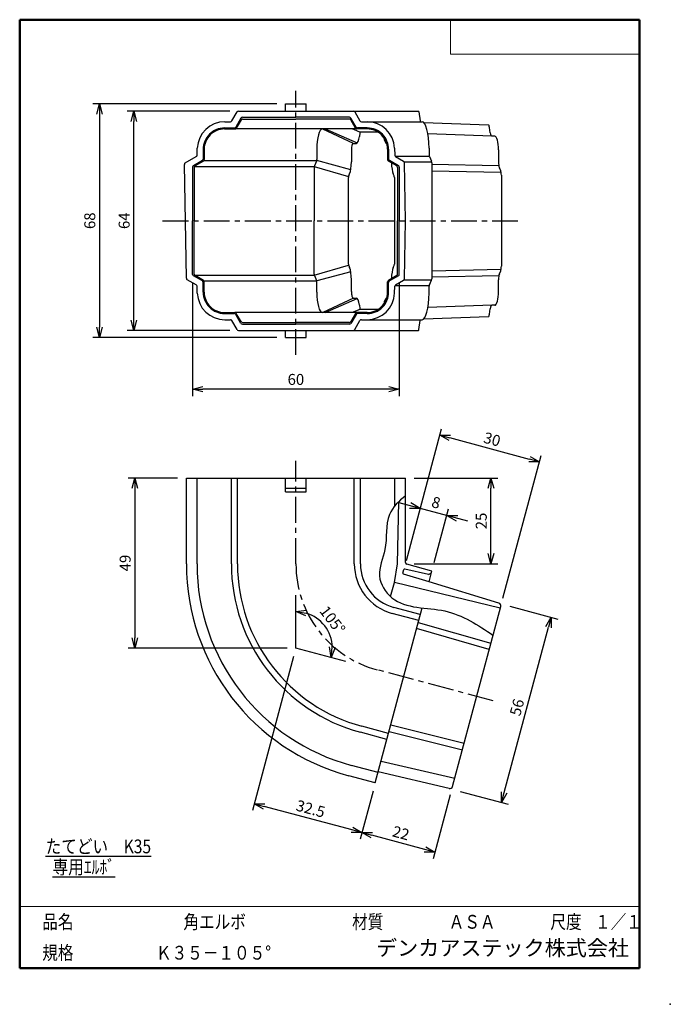
# Model space of a CAD drawing. Units: millimetres. Extents: x -85 to 105, y -148 to 138.
import ezdxf

# ---------------------------------------------------------------- set-up
doc = ezdxf.new("R2010")
doc.units = ezdxf.units.MM
doc.linetypes.add('CENTER', pattern=[12, 7.5, -1.5, 1.5, -1.5])
doc.layers.add('VIEW0001', color=7, linetype='Continuous')
doc.styles.get("Standard").update_dxf_attribs({"font": 'ROMANS', "bigfont": 'BIGFONT'})
doc.dimstyles.new('ISO-25', dxfattribs={"dimtxt": 2.5, "dimasz": 2.5, "dimexe": 1.25, "dimexo": 0.625, "dimtad": 1, "dimtxsty": 'Standard', "dimcen": 2.5, "dimadec": 0, "dimazin": 0, "dimtfac": 1, "dimtmove": 0, "dimatfit": 3, "dimfxl": 1, "dimarcsym": 0})

# ---------------------------------------------------------------- blocks, each defined once
blk = doc.blocks.new('_OPEN30')
at = {"color": 0, "linetype": 'ByBlock', "lineweight": -2}
for p, q in [((-1, 0.267949), (0, 0)), ((0, 0), (-1, -0.267949)), ((0, 0), (-1, 0))]:
    blk.add_line(p, q, dxfattribs=at)
blk = doc.blocks.new('*D2')
at = {"color": 0, "lineweight": -2, "transparency": 16777216}
for p, q in [((-9.59, 113.5), (-63.24, 113.5)), ((-61.24, 110.5), (-61.24, 48.5)), ((-9.59, 45.5), (-63.24, 45.5))]:
    blk.add_line(p, q, dxfattribs=at)
at = {"layer": 'Defpoints', "color": 0, "transparency": 16777216}
for p in [(-7.05, 113.5), (-61.24, 45.5), (-7.05, 45.5)]:
    blk.add_point(p, dxfattribs=at)
at = {"color": 0, "lineweight": -2, "transparency": 16777216, "xscale": 3, "yscale": 3, "zscale": 3}
for p, rotation in [((-61.24, 113.5), 90.00000000000003), ((-61.24, 45.5), 270)]:
    blk.add_blockref('_OPEN30', p, dxfattribs=dict(at, rotation=rotation))
at = {"color": 1, "transparency": 16777216, "insert": (-63.66, 79.5), "char_height": 3.2, "attachment_point": 5, "rotation": 90}
blk.add_mtext('68', dxfattribs=at)
blk = doc.blocks.new('*D3')
at = {"color": 0, "lineweight": -2, "transparency": 16777216}
for p, q in [((-23.31, 111.4), (-53.24, 111.4)), ((-51.24, 50.6), (-51.24, 108.4)), ((-23.31, 47.6), (-53.24, 47.6))]:
    blk.add_line(p, q, dxfattribs=at)
at = {"layer": 'Defpoints', "color": 0, "transparency": 16777216}
for p in [(-51.24, 111.4), (-20.77, 111.4), (-20.77, 47.6)]:
    blk.add_point(p, dxfattribs=at)
at = {"color": 0, "lineweight": -2, "transparency": 16777216, "xscale": 3, "yscale": 3, "zscale": 3}
for p, rotation in [((-51.24, 111.4), 89.99999999999999), ((-51.24, 47.6), 270)]:
    blk.add_blockref('_OPEN30', p, dxfattribs=dict(at, rotation=rotation))
at = {"color": 1, "transparency": 16777216, "insert": (-53.66, 79.5), "char_height": 3.2, "attachment_point": 5, "rotation": 90}
blk.add_mtext('64', dxfattribs=at)
blk = doc.blocks.new('*D4')
at = {"color": 0, "lineweight": -2, "transparency": 16777216}
for p, q in [((-34.15, 61.36), (-34.15, 28.5)), ((26.05, 61.36), (26.05, 28.5)), ((23.05, 30.5), (-31.15, 30.5))]:
    blk.add_line(p, q, dxfattribs=at)
at = {"layer": 'Defpoints', "color": 0, "transparency": 16777216}
for p in [(-34.15, 63.9), (26.05, 63.9), (-34.15, 30.5)]:
    blk.add_point(p, dxfattribs=at)
at = {"color": 0, "lineweight": -2, "transparency": 16777216, "xscale": 3, "yscale": 3, "zscale": 3, "rotation": 180}
blk.add_blockref('_OPEN30', (-34.15, 30.5), dxfattribs=at)
at = {"color": 0, "lineweight": -2, "transparency": 16777216, "xscale": 3, "yscale": 3, "zscale": 3}
blk.add_blockref('_OPEN30', (26.05, 30.5), dxfattribs=at)
at = {"color": 1, "transparency": 16777216, "insert": (-4.05, 32.91), "char_height": 3.2, "attachment_point": 5}
blk.add_mtext('60', dxfattribs=at)
blk = doc.blocks.new('*D5')
at = {"color": 0, "lineweight": -2, "transparency": 16777216}
for p, q in [((30.39, 4.64), (54.76, 4.64)), ((52.76, -17.36), (52.76, 1.64)), ((30.39, -20.36), (54.76, -20.36))]:
    blk.add_line(p, q, dxfattribs=at)
at = {"layer": 'Defpoints', "color": 0, "transparency": 16777216}
for p in [(27.85, 4.64), (52.76, 4.64), (27.85, -20.36)]:
    blk.add_point(p, dxfattribs=at)
at = {"color": 0, "lineweight": -2, "transparency": 16777216, "xscale": 3, "yscale": 3, "zscale": 3}
for p, rotation in [((52.76, 4.64), 89.99999999999999), ((52.76, -20.36), 270)]:
    blk.add_blockref('_OPEN30', p, dxfattribs=dict(at, rotation=rotation))
at = {"color": 1, "transparency": 16777216, "insert": (50.35, -7.86), "char_height": 3.2, "attachment_point": 5, "rotation": 90}
blk.add_mtext('25', dxfattribs=at)
blk = doc.blocks.new('*D6')
at = {"color": 0, "lineweight": -2, "transparency": 16777216}
for p, q in [((28.12, -19.35), (38.4, 18.99)), ((63.96, 10.07), (40.78, 16.29)), ((56.25, -30.28), (67.37, 11.23))]:
    blk.add_line(p, q, dxfattribs=at)
at = {"layer": 'Defpoints', "color": 0, "transparency": 16777216}
for p in [(37.88, 17.06), (27.46, -21.81), (55.59, -32.73)]:
    blk.add_point(p, dxfattribs=at)
at = {"color": 0, "lineweight": -2, "transparency": 16777216, "xscale": 3, "yscale": 3, "zscale": 3}
for p, rotation in [((37.88, 17.06), 165), ((66.86, 9.3), 345)]:
    blk.add_blockref('_OPEN30', p, dxfattribs=dict(at, rotation=rotation))
at = {"color": 1, "transparency": 16777216, "insert": (52.99, 15.51), "char_height": 3.2, "attachment_point": 5, "rotation": 345}
blk.add_mtext('30', dxfattribs=at)
blk = doc.blocks.new('*D7')
at = {"color": 0, "lineweight": -2, "transparency": 16777216}
for p, q in [((58.25, -32.64), (72.21, -36.39)), ((56.62, -86.87), (69.51, -38.77)), ((43.81, -86.54), (57.77, -90.29))]:
    blk.add_line(p, q, dxfattribs=at)
at = {"layer": 'Defpoints', "color": 0, "transparency": 16777216}
for p in [(55.79, -31.99), (70.28, -35.87), (41.35, -85.89)]:
    blk.add_point(p, dxfattribs=at)
at = {"color": 0, "lineweight": -2, "transparency": 16777216, "xscale": 3, "yscale": 3, "zscale": 3}
for p, rotation in [((70.28, -35.87), 75), ((55.84, -89.77), 255)]:
    blk.add_blockref('_OPEN30', p, dxfattribs=dict(at, rotation=rotation))
at = {"color": 1, "transparency": 16777216, "insert": (60.73, -62.19), "char_height": 3.2, "attachment_point": 5, "rotation": 75}
blk.add_mtext('56', dxfattribs=at)
blk = doc.blocks.new('*D8')
at = {"color": 0, "lineweight": -2, "transparency": 16777216}
for p, q in [((18.41, -86.51), (14.67, -100.47)), ((40.9, -87.59), (35.92, -106.17)), ((33.54, -103.46), (18.08, -99.32))]:
    blk.add_line(p, q, dxfattribs=at)
at = {"layer": 'Defpoints', "color": 0, "transparency": 16777216}
for p in [(19.07, -84.06), (41.55, -85.14), (15.18, -98.54)]:
    blk.add_point(p, dxfattribs=at)
at = {"color": 0, "lineweight": -2, "transparency": 16777216, "xscale": 3, "yscale": 3, "zscale": 3}
for p, rotation in [((15.18, -98.54), 165), ((36.44, -104.24), 345)]:
    blk.add_blockref('_OPEN30', p, dxfattribs=dict(at, rotation=rotation))
at = {"color": 1, "transparency": 16777216, "insert": (26.44, -99.06), "char_height": 3.2, "attachment_point": 5, "rotation": 345}
blk.add_mtext('22', dxfattribs=at)
blk = doc.blocks.new('*D9')
at = {"color": 0, "lineweight": -2, "transparency": 16777216}
for p, q in [((-4.71, -47.29), (-16.7, -92.07)), ((12.29, -97.77), (-13.29, -90.91))]:
    blk.add_line(p, q, dxfattribs=at)
at = {"layer": 'Defpoints', "color": 0, "transparency": 16777216}
for p in [(-4.05, -44.84), (19.07, -84.06), (-16.19, -90.14)]:
    blk.add_point(p, dxfattribs=at)
at = {"color": 0, "lineweight": -2, "transparency": 16777216, "xscale": 3, "yscale": 3, "zscale": 3}
for p, rotation in [((-16.19, -90.14), 165), ((15.18, -98.54), 345)]:
    blk.add_blockref('_OPEN30', p, dxfattribs=dict(at, rotation=rotation))
at = {"color": 1, "transparency": 16777216, "insert": (0.13, -92), "char_height": 3.2, "attachment_point": 5, "rotation": 345}
blk.add_mtext('32.5', dxfattribs=at)
blk = doc.blocks.new('*D10')
at = {"color": 0, "lineweight": -2, "transparency": 16777216}
for p, q in [((-38.49, 4.64), (-52.95, 4.64)), ((-50.95, 1.64), (-50.95, -41.84)), ((-6.59, -44.84), (-52.95, -44.84))]:
    blk.add_line(p, q, dxfattribs=at)
at = {"layer": 'Defpoints', "color": 0, "transparency": 16777216}
for p in [(-35.95, 4.64), (-50.95, -44.84), (-4.05, -44.84)]:
    blk.add_point(p, dxfattribs=at)
at = {"color": 0, "lineweight": -2, "transparency": 16777216, "xscale": 3, "yscale": 3, "zscale": 3}
for p, rotation in [((-50.95, 4.64), 90.00000000000003), ((-50.95, -44.84), 270)]:
    blk.add_blockref('_OPEN30', p, dxfattribs=dict(at, rotation=rotation))
at = {"color": 1, "transparency": 16777216, "insert": (-53.36, -20.1), "char_height": 3.2, "attachment_point": 5, "rotation": 90}
blk.add_mtext('49', dxfattribs=at)
blk = doc.blocks.new('*D11')
at = {"color": 7, "linetype": 'Continuous', "transparency": 16777216}
for p, q in [((46.04, -7.93), (26.04, -2.57)), ((32.18, -4.21), (29.44, -2.63)), ((32.18, -4.21), (29.02, -4.21)), ((36.24, -19.98), (40.42, -4.35)), ((39.91, -6.28), (43.07, -6.28)), ((39.91, -6.28), (42.64, -7.86))]:
    blk.add_line(p, q, dxfattribs=at)
at = {"layer": 'Defpoints', "color": 0, "transparency": 16777216}
for p in [(32.18, -4.21), (27.41, -21.99), (35.58, -22.43)]:
    blk.add_point(p, dxfattribs=at)
at = {"color": 1, "transparency": 16777216, "insert": (36.67, -2.91), "char_height": 3.2, "attachment_point": 5, "rotation": 345}
blk.add_mtext('8', dxfattribs=at)
blk = doc.blocks.new('*D12')
at = {"color": 0, "lineweight": -2, "transparency": 16777216}
blk.add_arc((-4.05, -44.84), 10.6, 1.2642, 73.7358, dxfattribs=at)
at = {"layer": 'Defpoints', "color": 0, "transparency": 16777216}
for p in [(-4.05, -29.49), (2.03, -36.15), (-4.05, -44.84), (10.5, -48.74)]:
    blk.add_point(p, dxfattribs=at)
at = {"color": 0, "lineweight": -2, "transparency": 16777216, "xscale": 3, "yscale": 3, "zscale": 3}
for p, rotation in [((-4.05, -34.23), 171.8679159297503), ((6.19, -47.58), 263.1320840702495)]:
    blk.add_blockref('_OPEN30', p, dxfattribs=dict(at, rotation=rotation))
at = {"color": 1, "transparency": 16777216, "insert": (6.27, -36.92), "char_height": 3.2, "attachment_point": 5, "rotation": 307.4977}
blk.add_mtext('105°', dxfattribs=at)

msp = doc.modelspace()

# ---------------------------------------------------------------- linework, layer by layer
at = {"color": 7, "linetype": 'CENTER'}
for p, q in [((-4.048, 40.496), (-4.048, 117.269)), ((-42.875, 79.496), (60.794, 79.496)), ((-4.048, -20.359), (-4.048, 9.641)), ((53.403, -60.23), (19.596, -51.172))]:
    msp.add_line(p, q, dxfattribs=at)
at = {"color": 7, "linetype": 'Continuous'}
for p, q in [((-7.048, 111.396), (-7.048, 113.496)), ((-7.048, 113.496), (-1.048, 113.496)), ((-1.048, 111.396), (-1.048, 113.496)), ((-22.704, 108.546), (-21.203, 111.146)), ((-20.076, 109.346), (-21.577, 106.746)), ((-20.77, 111.396), (31.651, 111.396)), ((-19.643, 109.596), (-4.048, 109.596)), ((-19.585, 109.096), (-4.048, 109.096)), ((11.547, 109.596), (-4.048, 109.596)), ((11.489, 109.096), (-4.048, 109.096)), ((13.481, 106.746), (11.98, 109.346)), ((13.106, 111.146), (14.608, 108.546)), ((31.763, 111.146), (32.151, 108.546)), ((-24.848, 106.496), (-22.01, 106.496)), ((-24.848, 106.196), (-21.837, 106.196)), ((-24.773, 108.296), (-23.137, 108.296)), ((16.752, 106.196), (-21.835, 106.196)), ((-20.018, 108.846), (-21.404, 106.446)), ((12.68, 101.982), (3.771, 106.153)), ((4.441, 106.196), (13.787, 102.14)), ((13.308, 106.446), (11.922, 108.846)), ((14.613, 105.296), (12.307, 106.196)), ((16.752, 106.496), (13.914, 106.496)), ((15.041, 108.296), (32.687, 108.296)), ((33.198, 108.048), (52.007, 107.396)), ((52.571, 105.096), (52.339, 106.646)), ((14.576, 105.046), (14.427, 104.046)), ((19.884, 105.296), (14.688, 105.296)), ((53.019, 104.096), (34.406, 104.758)), ((53.905, 104.096), (53.019, 104.096)), ((-32.838, 98.573), (-32.768, 100.575)), ((-31.048, 100.296), (-31.048, 97.457)), ((-30.748, 100.296), (-30.748, 97.284)), ((2.06, 100.296), (2.06, 97.284)), ((12.622, 101.996), (13.508, 101.996)), ((22.402, 101.996), (22.399, 101.996)), ((22.652, 100.296), (22.652, 97.284)), ((22.952, 100.296), (22.952, 97.457)), ((24.672, 100.575), (24.742, 98.573)), ((34.756, 100.575), (34.774, 98.573)), ((-36.281, 96.314), (-33.088, 98.157)), ((12.13, 100.096), (12.13, 96.673)), ((12.13, 100.096), (12.13, 96.673)), ((24.838, 98.296), (34.799, 98.296)), ((24.992, 98.157), (27.307, 96.82)), ((34.839, 98.157), (35.438, 96.82)), ((54.94, 100.096), (54.94, 96.673)), ((-35.953, 62.768), (-36.531, 95.872)), ((-34.148, 95.09), (-34.148, 79.496)), ((-31.298, 97.024), (-33.898, 95.523)), ((-33.648, 95.033), (-33.648, 79.496)), ((-33.556, 95.321), (1.309, 95.321)), ((-30.998, 96.851), (-33.398, 95.466)), ((-30.84, 96.996), (2.036, 96.996)), ((1.309, 95.321), (11.299, 92.394)), ((1.309, 95.033), (1.309, 79.496)), ((1.995, 96.851), (1.374, 95.466)), ((11.944, 94.355), (2.06, 96.996)), ((25.302, 95.466), (22.902, 96.851)), ((25.802, 95.523), (23.202, 97.024)), ((25.552, 95.033), (25.552, 79.496)), ((26.052, 95.09), (26.052, 79.496)), ((27.463, 96.679), (35.479, 96.679)), ((27.852, 79.496), (27.557, 96.396)), ((35.503, 96.396), (35.579, 79.496)), ((55.036, 95.516), (35.505, 95.909)), ((55.594, 94.059), (55.199, 94.941)), ((11.276, 66.879), (11.276, 92.112)), ((11.341, 92.545), (11.6, 93.122)), ((24.566, 92.545), (24.308, 93.122)), ((24.631, 92.112), (24.631, 66.879)), ((35.514, 94.021), (55.723, 93.614)), ((55.794, 92.749), (55.794, 66.244)), ((-34.148, 63.901), (-34.148, 79.496)), ((-33.648, 63.959), (-33.648, 79.496)), ((1.309, 63.959), (1.309, 79.496)), ((25.552, 63.959), (25.552, 79.496)), ((26.052, 63.901), (26.052, 79.496)), ((27.557, 62.595), (27.852, 79.496)), ((35.579, 79.496), (35.503, 62.595)), ((1.309, 63.67), (11.299, 66.597)), ((11.341, 66.446), (11.6, 65.869)), ((24.308, 65.869), (24.566, 66.446)), ((-31.298, 61.967), (-33.898, 63.468)), ((-33.556, 63.67), (1.309, 63.67)), ((-30.998, 62.14), (-33.398, 63.526)), ((1.374, 63.526), (1.995, 62.14)), ((11.944, 64.636), (2.06, 61.996)), ((25.302, 63.526), (22.902, 62.14)), ((25.802, 63.468), (23.202, 61.967)), ((55.036, 63.475), (35.505, 63.082)), ((35.514, 64.97), (55.723, 65.377)), ((55.199, 64.05), (55.594, 64.931)), ((-33.088, 60.834), (-35.703, 62.344)), ((-32.768, 58.416), (-32.838, 60.419)), ((-31.048, 58.696), (-31.048, 61.534)), ((-30.84, 61.996), (2.036, 61.996)), ((-30.748, 58.696), (-30.748, 61.707)), ((2.06, 58.696), (2.06, 61.707)), ((12.13, 58.896), (12.13, 62.318)), ((22.652, 58.696), (22.652, 61.707)), ((22.952, 58.696), (22.952, 61.534)), ((24.672, 58.416), (24.742, 60.419)), ((24.838, 60.696), (34.799, 60.696)), ((24.992, 60.834), (27.307, 62.171)), ((27.463, 62.312), (35.479, 62.312)), ((34.756, 58.416), (34.774, 60.419)), ((34.839, 60.834), (35.438, 62.171)), ((54.94, 58.896), (54.94, 62.318)), ((12.681, 57.009), (3.771, 52.838)), ((4.441, 52.796), (13.787, 56.851)), ((12.622, 56.996), (13.508, 56.996)), ((14.427, 54.946), (14.576, 53.946)), ((22.402, 56.996), (22.399, 56.996)), ((53.019, 54.896), (34.406, 54.233)), ((53.905, 54.896), (53.019, 54.896)), ((-24.848, 52.796), (-21.837, 52.796)), ((-24.848, 52.496), (-22.01, 52.496)), ((16.752, 52.796), (-21.835, 52.796)), ((-20.076, 49.646), (-21.577, 52.246)), ((-20.018, 50.146), (-21.404, 52.546)), ((13.308, 52.546), (11.922, 50.146)), ((13.481, 52.246), (11.98, 49.646)), ((14.613, 53.696), (12.307, 52.796)), ((16.752, 52.796), (13.741, 52.796)), ((16.752, 52.496), (13.914, 52.496)), ((19.884, 53.696), (14.688, 53.696)), ((33.198, 50.943), (52.007, 51.596)), ((52.339, 52.346), (52.571, 53.896)), ((-24.773, 50.696), (-23.137, 50.696)), ((-21.203, 47.846), (-22.704, 50.446)), ((-19.643, 49.396), (-4.048, 49.396)), ((-19.585, 49.896), (-4.048, 49.896)), ((11.489, 49.896), (-4.048, 49.896)), ((11.547, 49.396), (-4.048, 49.396)), ((13.106, 47.846), (14.608, 50.446)), ((15.041, 50.696), (32.687, 50.696)), ((31.763, 47.846), (32.151, 50.446)), ((-20.77, 47.596), (31.651, 47.596)), ((-7.048, 45.496), (-7.048, 47.596)), ((-1.048, 45.496), (-1.048, 47.596)), ((-7.048, 45.496), (-1.048, 45.496)), ((-35.948, 4.641), (27.852, 4.641)), ((-35.948, -20.359), (-35.948, 4.641)), ((-32.848, -20.359), (-32.848, 4.641)), ((-22.848, -20.359), (-22.848, 4.641)), ((-21.058, -20.366), (-21.058, 4.641)), ((-7.048, 0.641), (-7.048, 4.641)), ((-1.048, 0.641), (-1.048, 4.641)), ((12.962, -20.351), (12.962, 4.641)), ((14.752, -20.359), (14.752, 4.641)), ((24.752, -3.478), (24.752, 4.641)), ((27.852, -19.975), (27.852, 4.641)), ((-7.048, 1.641), (-1.048, 1.641)), ((-7.048, 0.641), (-1.048, 0.641)), ((25.552, -20.359), (25.915, -2.213)), ((24.631, -25.811), (25.552, -20.359)), ((27.126, -23.07), (27.414, -21.994)), ((34.581, -23.451), (27.652, -21.851)), ((35.579, -22.429), (28.223, -20.458)), ((34.734, -25.585), (35.579, -22.429)), ((34.734, -25.585), (27.261, -23.313)), ((34.581, -23.451), (35.445, -22.932)), ((55.054, -31.762), (34.734, -25.585)), ((23.541, -29.878), (24.631, -25.811)), ((55.458, -33.243), (24.631, -25.811)), ((-4.048, -44.836), (-4.048, -29.492)), ((19.067, -84.055), (32.704, -33.16)), ((32.189, -35.083), (24.461, -33.012)), ((41.553, -85.138), (55.594, -32.734)), ((31.726, -36.812), (24.006, -34.743)), ((52.227, -45.3), (31.086, -39.197)), ((31.58, -37.357), (52.72, -43.46)), ((10.503, -48.735), (-4.048, -44.836)), ((22.92, -69.673), (15.185, -67.6)), ((44.92, -72.573), (23.56, -67.288)), ((22.457, -71.402), (14.73, -69.331)), ((23.066, -69.128), (44.426, -74.413)), ((19.869, -81.061), (12.142, -78.99)), ((20.766, -77.712), (42.206, -82.698)), ((19.067, -84.055), (11.339, -81.985)), ((40.599, -85.71), (19.912, -80.9))]:
    msp.add_line(p, q, dxfattribs=at)
for centre, radius, start, end in [((-20.77, 110.896), 0.5, 90, 150), ((-19.643, 109.096), 0.5, 90, 150), ((-19.585, 108.596), 0.5, 90, 150), ((11.489, 108.596), 0.5, 30, 90.00001), ((11.547, 109.096), 0.5, 30, 90.00001), ((12.673, 110.896), 0.5, 30, 90), ((-24.773, 100.296), 8, 90, 178), ((-24.848, 100.296), 6.2, 90, 180.00001), ((-24.848, 100.296), 5.9, 90, 180.00001), ((-23.137, 108.796), 0.5, 270, 330), ((-22.01, 106.996), 0.5, 270, 330), ((-21.837, 106.696), 0.5, 270, 330), ((13.741, 106.696), 0.5, 210, 270), ((13.914, 106.996), 0.5, 210, 270), ((15.041, 108.796), 0.5, 210, 270), ((16.677, 100.296), 8, 2, 90), ((16.752, 100.296), 6.2, 360, 90.00001), ((16.752, 100.296), 5.9, 360, 90.00001), ((-33.338, 98.59), 0.5, 300, 358), ((-31.548, 97.457), 0.5, 300, 360), ((23.452, 97.457), 0.5, 179.99999, 240), ((25.242, 98.59), 0.5, 182, 240), ((-36.031, 95.881), 0.5, 120, 181), ((-33.648, 95.09), 0.5, 119.99999, 180.00001), ((-33.148, 95.033), 0.5, 119.99999, 180.00001), ((-31.248, 97.284), 0.5, 300, 360), ((23.152, 97.284), 0.5, 179.99999, 240), ((25.052, 95.033), 0.5, 360, 60), ((25.552, 95.09), 0.5, 360, 60), ((27.057, 96.387), 0.5, 1, 60), ((-33.648, 63.901), 0.5, 179.99999, 240.00001), ((-33.148, 63.959), 0.5, 179.99999, 240.00001), ((25.052, 63.959), 0.5, 300, 0), ((25.552, 63.901), 0.5, 300, 0), ((-35.453, 62.777), 0.5, 181, 240), ((-33.338, 60.401), 0.5, 2, 60), ((-31.548, 61.534), 0.5, 0, 60), ((-31.248, 61.707), 0.5, 0, 60), ((23.152, 61.707), 0.5, 120, 180.00001), ((23.452, 61.534), 0.5, 120, 180.00001), ((25.242, 60.401), 0.5, 120, 178), ((27.057, 62.604), 0.5, 300, 359), ((-24.773, 58.696), 8, 182, 270), ((-24.848, 58.696), 6.2, 179.99999, 270), ((-24.848, 58.696), 5.9, 179.99999, 270), ((16.677, 58.696), 8, 270, 358), ((16.752, 58.696), 6.2, 269.99999, 0), ((16.752, 58.696), 5.9, 269.99999, 0), ((-22.01, 51.996), 0.5, 30, 90), ((-21.837, 52.296), 0.5, 30, 90), ((13.741, 52.296), 0.5, 90, 150), ((13.914, 51.996), 0.5, 90, 150), ((-23.137, 50.196), 0.5, 30, 90), ((-19.643, 49.896), 0.5, 210, 270), ((-19.585, 50.396), 0.5, 210, 270), ((11.489, 50.396), 0.5, 269.99999, 330), ((11.547, 49.896), 0.5, 269.99999, 330), ((15.041, 50.196), 0.5, 90, 150), ((-20.77, 48.096), 0.5, 210, 270), ((12.673, 48.096), 0.5, 270, 330), ((28.352, -19.975), 0.5, 180, 255), ((27.852, -20.359), 63.8, 180, 255), ((27.852, -20.359), 60.7, 180, 255), ((27.852, -20.359), 50.7, 180, 255), ((27.842, -20.366), 48.9, 180, 255), ((27.862, -20.351), 14.9, 180, 255), ((27.852, -20.359), 13.1, 180, 255), ((27.607, -22.046), 0.2, 77, 165), ((27.319, -23.121), 0.2, 165, 253.09085), ((54.821, -32.527), 0.8, 345, 73.09085), ((40.78, -84.931), 0.8, 256.90916, 345)]:
    msp.add_arc(centre, radius, start, end, dxfattribs=at)
at = {"color": 7, "linetype": 'CENTER'}
msp.add_arc((27.852, -20.359), 31.9, 180, 255, dxfattribs=at)
at = {"color": 7, "linetype": 'Continuous'}
for centre, major_axis, start_param, end_param in [((31.651, 110.896), (0, -0.5), 2.0943951, 3.1415905), ((3.587, 100.296), (0, 5.9), 0, 1.5707963), ((32.264, 108.796), (0, -0.5), 5.2359878, 6.2831876), ((32.687, 100.296), (0, -8), 1.6057029, 3.1415927), ((52.003, 105.896), (0, 1.5), 5.2359878, 6.2831853), ((13.508, 106.096), (0, 4.1), 3.1415927, 4.1887902), ((14.688, 104.796), (0, 0.5), 0, 1.0471975), ((22.399, 106.096), (0, 4.1), 2.1766214, 3.1415927), ((53.019, 106.096), (0, 2), 2.0943951, 3.1415927), ((53.905, 100.096), (0, 4), 4.712389, 6.2831853), ((12.622, 100.096), (0, 1.9), 0, 1.5707963), ((34.904, 98.59), (0, -0.5), 4.7472956, 5.7596025), ((1.439, 95.033), (0, 0.5), 0.5235748, 1.5707963), ((1.931, 97.284), (0, 0.5), 3.6651904, 4.712389), ((11.069, 96.673), (0, 4.1), 3.6651914, 4.712389), ((11.069, 96.673), (0, 4.1), 3.6651914, 4.712389), ((24.838, 96.673), (0, -4.1), 4.7926847, 5.7595866), ((35.374, 96.387), (0, -0.5), 1.5882496, 2.6179956), ((55.458, 96.673), (0, 2), 1.5707963, 2.6179939), ((11.405, 92.112), (0, 0.5), 0.5235748, 1.5707963), ((24.502, 92.112), (0, 0.5), 4.712389, 5.7596034), ((55.406, 92.747), (0, 1.5), 4.712389, 5.7595866), ((11.405, 66.879), (0, 0.5), 1.5707963, 2.6180055), ((24.502, 66.879), (0, 0.5), 3.6651903, 4.712389), ((55.406, 66.244), (0, 1.5), 3.6651914, 4.712389), ((1.439, 63.959), (0, 0.5), 1.5707963, 2.6180055), ((11.069, 62.318), (0, 4.1), 4.712389, 5.7595866), ((24.838, 62.318), (0, 4.1), 0.5235987, 1.4905001), ((55.458, 62.318), (0, 2), 0.5235987, 1.5707963), ((1.931, 61.707), (0, 0.5), 4.712389, 5.7596033), ((34.904, 60.401), (0, -0.5), 3.6651713, 4.6774824), ((35.374, 62.604), (0, -0.5), 0.5235946, 1.553343), ((3.587, 58.696), (0, -5.9), 4.712389, 6.2831853), ((12.622, 58.896), (0, 1.9), 1.5707963, 3.1415927), ((32.687, 58.696), (0, -8), 0, 1.5358897), ((53.905, 58.896), (0, 4), 3.1415927, 4.712389), ((13.508, 52.896), (0, 4.1), 5.2359878, 6.2831853), ((22.399, 52.896), (0, 4.1), 0, 0.9649708), ((53.019, 52.896), (0, 2), 0, 1.0471975), ((14.688, 54.196), (0, 0.5), 2.0943951, 3.1415927), ((52.003, 53.096), (0, 1.5), 3.1415927, 4.1887902), ((32.264, 50.196), (0, -0.5), 3.1415905, 4.1887902), ((31.651, 48.096), (0, -0.5), 0.0000022, 1.0471975)]:
    msp.add_ellipse(centre, major_axis=major_axis, ratio=0.258819, start_param=start_param, end_param=end_param, dxfattribs=at)
msp.add_open_spline([(27.852, -0.586), (25.95, -1.985), (21.504, -6.524), (23.042, -15.508), (18.874, -23.635), (25.301, -33.897), (39.983, -32.219), (49.036, -38.146), (53.351, -41.106)], degree=3, knots=[0, 0, 0, 0, 7.081315, 17.3673861, 25.2324825, 32.5392821, 48.4205038, 64.1179158, 64.1179158, 64.1179158, 64.1179158], dxfattribs=at)
at = {"layer": 'VIEW0001', "color": 7, "linetype": 'Continuous', "lineweight": 50}
for p, q in [((-84.5, 138), (96, 138)), ((-84.5, 138), (-84.5, -138)), ((96, 138), (96, -138)), ((-84.5, -138), (96, -138))]:
    msp.add_line(p, q, dxfattribs=at)
at = {"layer": 'VIEW0001', "color": 7, "linetype": 'Continuous', "lineweight": 20}
for p, q in [((41, 138), (41, 128)), ((41, 128), (96, 128)), ((-84.5, -120), (96, -120))]:
    msp.add_line(p, q, dxfattribs=at)
at = {"layer": 'VIEW0001', "color": 7, "linetype": 'Continuous', "const_width": 0.001}
for points in [[(-64.5, -138), (-64.5, -120)], [(5.75, -138), (5.75, -120)], [(25.75, -129), (25.75, -120)], [(66, -129), (66, -120)], [(81, -129), (81, -120)], [(96, -129), (-84.5, -129)]]:
    msp.add_lwpolyline(points, dxfattribs=at)
at = {"layer": 'VIEW0001', "color": 7}
msp.add_point((105, -148.5), dxfattribs=at)

# ---------------------------------------------------------------- texts
at = {"color": 1, "char_height": 4, "attachment_point": 7}
for s, insert in [('{\\W0.833333;\\Lたてどい\u3000K35\\l}', (-76.938, -104.561)), ('{\\W0.833333;  \\L専用ｴﾙﾎﾞ\\l}', (-76.938, -110.561))]:
    msp.add_mtext(s, dxfattribs=dict(at, insert=insert))
at = {"layer": 'VIEW0001', "color": 1, "attachment_point": 7}
for s, insert, char_height in [('{\\W0.833333;品名}', (-77.929, -126.5), 4), ('{\\W0.833333;角エルボ}', (-36.804, -126.5), 4), ('{\\W0.833333;材質}', (12.321, -126.5), 4), ('{\\W0.833333;ＡＳＡ}', (40.446, -126.5), 4), ('{\\W0.833333;尺度}', (70.071, -126.5), 4), ('{\\W0.83333;１／１}', (83.071, -126.5), 4), ('{\\W0.833333;規格}', (-77.929, -135.5), 4), ('{\\W0.83333;Ｋ３５－１０５°}', (-44.804, -135.5), 4), ('デンカアステック株式会社', (19.296, -135.75), 4.5)]:
    msp.add_mtext(s, dxfattribs=dict(at, insert=insert, char_height=char_height))

# ---------------------------------------------------------------- dimensions: what is measured, and where the dimension line sits
at = {"color": 7}
for base, p1, p2, angle, override, picture, middle, dimtype in [((-61.243, 45.496), (-7.048, 113.496), (-7.048, 45.496), 90, {"dimtxt": 3.2, "dimasz": 3, "dimexe": 2, "dimexo": 2.54, "dimgap": 0.8, "dimtad": 1, "dimtih": 0, "dimtoh": 0, "dimdec": 0, "dimlfac": 1, "dimdsep": 46, "dimblk1": 'OPEN30', "dimblk2": 'OPEN30', "dimsah": 1, "dimse1": 0, "dimse2": 0, "dimclrt": 1, "dimtmove": 0}, '*D2', (-61.243, 79.497), 160), ((-51.244, 111.396), (-20.77, 47.596), (-20.77, 111.396), 270, {"dimtxt": 3.2, "dimasz": 3, "dimexe": 2, "dimexo": 2.54, "dimgap": 0.8, "dimtad": 1, "dimtih": 0, "dimtoh": 0, "dimdec": 0, "dimlfac": 1, "dimdsep": 46, "dimblk1": 'OPEN30', "dimblk2": 'OPEN30', "dimsah": 1, "dimse1": 0, "dimse2": 0, "dimclrt": 1, "dimtmove": 0}, '*D3', (-51.244, 79.497), 160), ((37.879, 17.063), (55.594, -32.734), (27.464, -21.808), 345, {"dimtxt": 3.2, "dimasz": 3, "dimexe": 2, "dimexo": 2.54, "dimgap": 0.8, "dimtad": 1, "dimtih": 0, "dimtoh": 0, "dimdec": 0, "dimlfac": 1, "dimdsep": 46, "dimblk1": 'OPEN30', "dimblk2": 'OPEN30', "dimsah": 1, "dimse1": 0, "dimse2": 0, "dimclrt": 1, "dimtmove": 0}, '*D6', (52.369, 13.18), 160), ((-50.946, -44.836), (-35.948, 4.641), (-4.048, -44.836), 90, {"dimtxt": 3.2, "dimasz": 3, "dimexe": 2, "dimexo": 2.54, "dimgap": 0.8, "dimtad": 1, "dimtih": 0, "dimtoh": 0, "dimdec": 0, "dimlfac": 1, "dimdsep": 46, "dimblk1": 'OPEN30', "dimblk2": 'OPEN30', "dimsah": 1, "dimse1": 0, "dimse2": 0, "dimclrt": 1, "dimtmove": 0}, '*D10', (-50.946, -20.097), 160), ((52.76, 4.641), (27.852, -20.359), (27.852, 4.641), 270, {"dimtxt": 3.2, "dimasz": 3, "dimexe": 2, "dimexo": 2.54, "dimgap": 0.8, "dimtad": 1, "dimtih": 0, "dimtoh": 0, "dimdec": 0, "dimlfac": 1, "dimdsep": 46, "dimblk1": 'OPEN30', "dimblk2": 'OPEN30', "dimsah": 1, "dimse1": 0, "dimse2": 0, "dimclrt": 1, "dimtmove": 0}, '*D5', (52.76, -7.858), 160), ((32.178, -4.212), (35.579, -22.429), (27.414, -21.994), 345, {"dimtxt": 3.2, "dimasz": 3, "dimexe": 2, "dimexo": 2.54, "dimgap": 0.8, "dimtad": 1, "dimtih": 0, "dimtoh": 0, "dimdec": 0, "dimlfac": 1, "dimdsep": 46, "dimblk1": 'OPEN30', "dimblk2": 'OPEN30', "dimsah": 1, "dimse1": 0, "dimse2": 1, "dimclrt": 1, "dimtmove": 0}, '*D11', (36.042, -5.247), 160), ((70.283, -35.869), (41.352, -85.886), (55.794, -31.987), 75, {"dimtxt": 3.2, "dimasz": 3, "dimexe": 2, "dimexo": 2.54, "dimgap": 0.8, "dimtad": 1, "dimtih": 0, "dimtoh": 0, "dimdec": 0, "dimlfac": 1, "dimdsep": 46, "dimblk1": 'OPEN30', "dimblk2": 'OPEN30', "dimsah": 1, "dimse1": 0, "dimse2": 0, "dimclrt": 1, "dimtmove": 0}, '*D7', (63.062, -62.818), 161), ((-16.186, -90.137), (19.067, -84.055), (-4.048, -44.836), 345, {"dimtxt": 3.2, "dimasz": 3, "dimexe": 2, "dimexo": 2.54, "dimgap": 0.8, "dimtad": 1, "dimtih": 0, "dimtoh": 0, "dimdec": 1, "dimlfac": 1, "dimdsep": 46, "dimblk1": 'OPEN30', "dimblk2": 'OPEN30', "dimsah": 1, "dimse1": 1, "dimse2": 0, "dimclrt": 1, "dimtmove": 0}, '*D9', (-0.5, -94.34), 160), ((15.185, -98.543), (41.553, -85.138), (19.067, -84.055), 345, {"dimtxt": 3.2, "dimasz": 3, "dimexe": 2, "dimexo": 2.54, "dimgap": 0.8, "dimtad": 1, "dimtih": 0, "dimtoh": 0, "dimdec": 0, "dimlfac": 1, "dimdsep": 46, "dimblk1": 'OPEN30', "dimblk2": 'OPEN30', "dimsah": 1, "dimse1": 0, "dimse2": 0, "dimclrt": 1, "dimtmove": 0}, '*D8', (25.811, -101.39), 160)]:
    dim = msp.add_linear_dim(base=base, p1=p1, p2=p2, angle=angle, dimstyle='ISO-25', override=override, dxfattribs=at)
    dim.commit()
    dim.dimension.update_dxf_attribs({"geometry": picture, "text_midpoint": middle, "dimtype": dimtype})
dim = msp.add_linear_dim(base=(-34.148, 30.497), p1=(26.052, 63.901), p2=(-34.148, 63.901), dimstyle='ISO-25', override={"dimtxt": 3.2, "dimasz": 3, "dimexe": 2, "dimexo": 2.54, "dimgap": 0.8, "dimtad": 1, "dimtih": 0, "dimtoh": 0, "dimdec": 0, "dimlfac": 1, "dimdsep": 46, "dimblk1": 'OPEN30', "dimblk2": 'OPEN30', "dimsah": 1, "dimse1": 0, "dimse2": 0, "dimclrt": 1, "dimtmove": 0}, dxfattribs=at)
dim.commit()
dim.dimension.update_dxf_attribs({"geometry": '*D4', "text_midpoint": (-4.046, 30.497), "dimtype": 160})
dim = msp.add_angular_dim_3p(base=(2.034, -36.15), center=(-4.048, -44.836), p1=(10.503, -48.735), p2=(-4.048, -29.492), dimstyle='ISO-25', override={"dimtxt": 3.2, "dimasz": 3, "dimexe": 2, "dimexo": 2.54, "dimgap": 0.8, "dimtad": 1, "dimtih": 0, "dimtoh": 0, "dimlfac": 0.229074, "dimdsep": 46, "dimblk1": 'OPEN30', "dimblk2": 'OPEN30', "dimsah": 1, "dimse1": 1, "dimse2": 1, "dimclrt": 1, "dimaunit": 1, "dimadec": 0, "dimtmove": 0}, dxfattribs=at)
dim.commit()
dim.dimension.update_dxf_attribs({"geometry": '*D12', "text_midpoint": (4.365, -38.381), "dimtype": 165})

doc.saveas('drawing.dxf')
